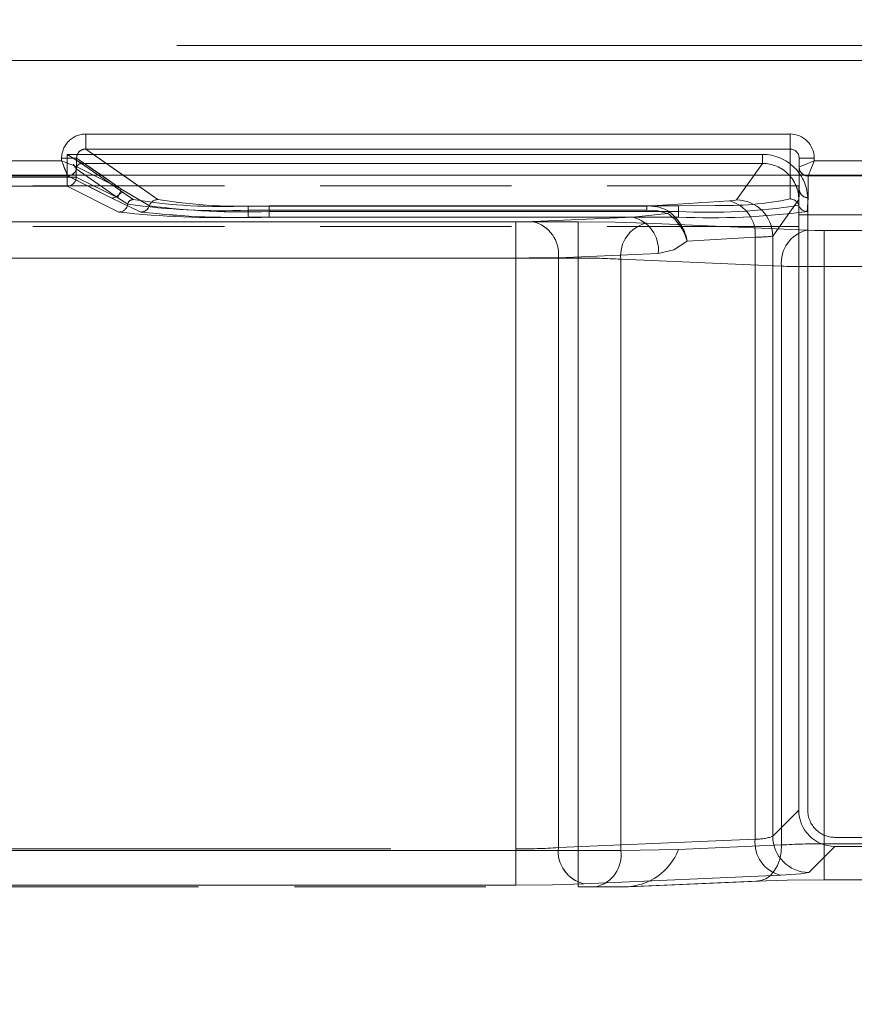
# Model space of a CAD drawing. Units: millimetres. Extents: x 0 to 507, y -3 to 297.
# Drawn here: x 73 to 78, y 253 to 259 of the extents above; entities that cross this region are included whole.
import ezdxf

# ---------------------------------------------------------------- set-up
doc = ezdxf.new("R2010")
doc.units = ezdxf.units.MM
doc.linetypes.add('HIDDEN', pattern=[1.905, 1.27, -0.635])
doc.linetypes.add('PHANTOM', pattern=[12.7, 6.35, -1.27, 1.27, -1.27, 1.27, -1.27])
doc.layers.add('FORMAT', color=7, linetype='Continuous')
doc.styles.add('SLDTEXTSTYLE3', font='TXT', dxfattribs={"width": 0.75})
doc.dimstyles.new('SLDDIMSTYLE0', dxfattribs={"dimtxt": 3, "dimasz": 3, "dimexe": 0, "dimexo": 0.0625, "dimgap": 0.75, "dimtad": 2, "dimlfac": 5, "dimrnd": 1e-09, "dimzin": 12, "dimdsep": 46, "dimtxsty": 'SLDTEXTSTYLE3', "dimsah": 1, "dimcen": 0.09, "dimadec": 0, "dimazin": 3, "dimtfac": 1, "dimtofl": 0, "dimtmove": 0, "dimatfit": 3, "dimfxl": 0, "dimfrac": 2, "dimtolj": 1, "dimtzin": 12, "dimarcsym": 0})

# ---------------------------------------------------------------- blocks, each defined once
blk = doc.blocks.new('_D_11')
at = {"layer": 'FORMAT'}
for p, q in [((60.9116, 251.8815), (60.9116, 276.1334)), ((260.9116, 258.4621), (260.9116, 276.1334)), ((60.9116, 275.1334), (260.9116, 275.1334))]:
    blk.add_line(p, q, dxfattribs=at)
for points in [[(60.9116, 275.1334), (63.9116, 274.3834), (63.9116, 275.8834)], [(260.9116, 275.1334), (257.9116, 275.8834), (257.9116, 274.3834)]]:
    blk.add_solid(points, dxfattribs=at)
at = {"layer": 'FORMAT', "insert": (154.7406, 279.0006, 0.02), "char_height": 3, "attachment_point": 1, "style": 'SLDTEXTSTYLE3'}
blk.add_mtext('1000', dxfattribs=at)

msp = doc.modelspace()

# ---------------------------------------------------------------- linework, layer by layer
at = {"color": 7, "linetype": 'PHANTOM', "lineweight": 0}
for p, q in [((61.1116, 259.3238), (78.4348, 259.3238)), ((61.1116, 259.3238), (78.4347, 259.3238)), ((78.4348, 259.2238), (61.1116, 259.2238)), ((61.1116, 259.2238), (78.4347, 259.2238)), ((73.2083, 258.6362), (73.2083, 258.736)), ((77.8802, 258.736), (73.2083, 258.736)), ((77.8802, 258.736), (77.8802, 258.6362)), ((73.0851, 258.6005), (73.0851, 258.4496)), ((77.6981, 258.6005), (73.0851, 258.6005)), ((73.0852, 258.6005), (77.6981, 258.6005)), ((73.0852, 258.4496), (73.0852, 258.6005)), ((73.6874, 258.3013), (73.2083, 258.6362)), ((77.8802, 258.6362), (73.2083, 258.6362)), ((77.6981, 258.5406), (77.6981, 258.6005)), ((77.6981, 258.6005), (77.6981, 258.5406)), ((77.8802, 258.6362), (77.8802, 258.3052)), ((73.0486, 258.5578), (70.8318, 258.5578)), ((73.0486, 258.5766), (73.0486, 258.5578)), ((73.1482, 258.5766), (73.4414, 258.3716)), ((73.1482, 258.5179), (73.1482, 258.5766)), ((73.4568, 258.3478), (73.181, 258.5406)), ((77.6981, 258.5406), (73.181, 258.5406)), ((73.1811, 258.5406), (77.6981, 258.5406)), ((73.4569, 258.3478), (73.1811, 258.5406)), ((77.5252, 258.2984), (77.6981, 258.5406)), ((77.6981, 258.5406), (77.5252, 258.2984)), ((77.9402, 258.5757), (78.0402, 258.5757)), ((78.0402, 258.5578), (78.0402, 258.5757)), ((79.6486, 258.5578), (78.0402, 258.5578)), ((70.7918, 258.4579), (73.0886, 258.4579)), ((70.7918, 258.4579), (73.0885, 258.4579)), ((73.0885, 258.4579), (73.3816, 258.3116)), ((73.0886, 258.4579), (73.3817, 258.3116)), ((73.1449, 258.5049), (73.1451, 258.5047)), ((73.1449, 258.5049), (73.1449, 258.4496)), ((73.145, 258.4496), (73.145, 258.5049)), ((73.145, 258.5049), (73.1452, 258.5047)), ((73.1451, 258.5047), (73.4209, 258.3119)), ((73.1452, 258.5047), (73.421, 258.3119)), ((73.1483, 258.5178), (73.1482, 258.5179)), ((73.1483, 258.5178), (73.4414, 258.3716)), ((73.4414, 258.3716), (73.26, 258.4621)), ((73.4414, 258.3716), (73.3119, 258.4621)), ((73.6873, 258.3013), (73.4573, 258.4621)), ((77.8801, 258.4621), (77.8801, 258.3052)), ((78.0001, 258.4578), (78.0002, 258.4579)), ((78.0001, 258.3132), (78.0001, 258.4578)), ((78.0002, 258.4578), (78.0002, 258.4579)), ((78.0002, 258.4579), (79.6886, 258.4579)), ((78.0002, 258.4579), (79.6885, 258.4579)), ((78.0002, 258.3132), (78.0002, 258.4578)), ((73.0851, 258.4496), (70.7951, 258.4496)), ((73.0851, 258.3897), (70.7951, 258.3897)), ((70.7952, 258.4496), (73.0852, 258.4496)), ((73.0852, 258.3897), (70.7952, 258.3897)), ((73.0851, 258.4496), (73.0851, 258.3897)), ((73.1449, 258.4496), (73.0851, 258.4496)), ((73.428, 258.2186), (73.0851, 258.3897)), ((73.0852, 258.4496), (73.145, 258.4496)), ((73.0852, 258.3897), (73.0852, 258.4496)), ((73.4281, 258.2186), (73.0852, 258.3897)), ((73.1449, 258.4496), (73.4209, 258.3119)), ((73.421, 258.3119), (73.145, 258.4496)), ((73.6307, 258.26), (73.4414, 258.3716)), ((73.6306, 258.26), (73.4414, 258.3716)), ((73.5227, 258.3011), (73.4568, 258.3478)), ((73.5227, 258.3011), (73.4569, 258.3478)), ((73.3816, 258.3116), (73.5739, 258.2186)), ((73.3817, 258.3116), (73.574, 258.2186)), ((73.4209, 258.3119), (73.4872, 258.2702)), ((73.4872, 258.2702), (73.421, 258.3119)), ((74.2848, 258.2306), (74.2848, 258.2583)), ((76.9289, 258.2583), (74.2848, 258.2583)), ((76.929, 258.2583), (74.2849, 258.2583)), ((74.2849, 258.2306), (74.2849, 258.2583)), ((77.1401, 258.26), (74.4245, 258.26)), ((74.4245, 258.2225), (74.4245, 258.26)), ((74.4246, 258.26), (74.4246, 258.2225)), ((77.1402, 258.26), (74.4246, 258.26)), ((77.4785, 258.2919), (76.9289, 258.2583)), ((76.9289, 258.2583), (76.9289, 258.2306)), ((77.4785, 258.2919), (76.929, 258.2583)), ((76.929, 258.2583), (76.929, 258.2306)), ((77.1401, 258.2225), (77.1401, 258.26)), ((77.1402, 258.26), (77.1402, 258.2225)), ((77.7649, 258.0589), (77.9376, 258.3008)), ((77.9377, 258.3008), (77.765, 258.0589)), ((77.9376, 254.2513), (77.9376, 258.3008)), ((77.9944, 258.2219), (78.0001, 258.3132)), ((77.9945, 258.2219), (78.0002, 258.3132)), ((77.9976, 258.3008), (77.9976, 254.2513)), ((77.9976, 254.2513), (77.9976, 258.3008)), ((74.2848, 258.2306), (74.2848, 258.1843)), ((74.2848, 258.2306), (76.9289, 258.2306)), ((74.2849, 258.2306), (74.2849, 258.1843)), ((76.929, 258.2306), (74.2849, 258.2306)), ((74.4245, 258.2225), (74.4245, 258.1848)), ((77.1401, 258.2225), (74.4245, 258.2225)), ((74.4246, 258.1848), (74.4246, 258.2225)), ((74.4246, 258.2225), (77.1402, 258.2225)), ((77.068, 258.2097), (76.8361, 258.1843)), ((77.0681, 258.2097), (76.8362, 258.1843)), ((77.1401, 258.2225), (77.1401, 258.1848)), ((77.1402, 258.2225), (77.1402, 258.1848)), ((76.4745, 258.1534), (67.5116, 258.1534)), ((76.4744, 258.1534), (67.5116, 258.1534)), ((67.5163, 258.1534), (76.0602, 258.1534)), ((67.5164, 258.1534), (76.0603, 258.1534)), ((76.8361, 258.1843), (74.2848, 258.1843)), ((76.8362, 258.1843), (74.2849, 258.1843)), ((74.4245, 258.1848), (77.1401, 258.1848)), ((74.4246, 258.1848), (77.1402, 258.1848)), ((76.0602, 257.9136), (76.0602, 258.1534)), ((76.0603, 258.1534), (76.0603, 257.9136)), ((76.1734, 258.1554), (76.8362, 258.1843)), ((76.1734, 258.1554), (76.8361, 258.1843)), ((76.4744, 258.1534), (76.4744, 257.9136)), ((76.4745, 257.9136), (76.4745, 258.1534)), ((77.9927, 258.0986), (76.927, 258.1452)), ((77.9927, 258.0986), (76.9271, 258.1452)), ((78.6901, 258.0966), (78.1058, 258.0966)), ((78.1058, 257.8568), (78.1058, 258.0966)), ((78.1059, 258.0966), (78.1059, 257.8568)), ((78.6902, 258.0966), (78.1059, 258.0966)), ((77.6482, 258.0524), (77.1972, 258.0248)), ((77.6482, 258.0524), (77.1973, 258.0248)), ((77.6482, 254.0601), (77.6482, 258.0524)), ((77.6482, 254.0601), (77.6482, 258.0524)), ((77.7649, 258.0589), (77.7649, 254.0786)), ((77.765, 258.0589), (77.765, 254.0786)), ((77.0059, 257.9446), (76.3431, 257.9156)), ((76.3431, 257.9156), (77.0058, 257.9446)), ((67.5116, 257.9136), (76.4745, 257.9136)), ((76.4744, 257.9136), (67.5116, 257.9136)), ((67.5163, 257.9136), (76.0602, 257.9136)), ((76.0603, 257.9136), (67.5164, 257.9136)), ((76.0602, 253.9949), (76.0602, 257.9136)), ((76.0603, 253.9949), (76.0603, 257.9136)), ((76.3431, 257.9156), (76.3431, 254.0031)), ((76.3431, 257.9156), (76.3431, 254.0031)), ((76.4744, 257.9136), (76.4744, 253.9833)), ((76.4745, 257.9136), (76.4745, 253.9833)), ((77.823, 257.8589), (76.7573, 257.9054)), ((76.7573, 253.9833), (76.7573, 257.9054)), ((76.7574, 257.9054), (77.823, 257.8589)), ((76.7574, 253.9833), (76.7574, 257.9054)), ((77.823, 257.8589), (77.823, 254.0208)), ((77.823, 257.8589), (77.823, 254.0208)), ((78.6901, 257.8568), (78.1058, 257.8568)), ((78.1058, 257.8568), (78.1058, 254.029)), ((78.1059, 257.8568), (78.6902, 257.8568)), ((78.1059, 257.8568), (78.1059, 254.029)), ((77.7649, 254.0786), (77.9376, 254.2513)), ((77.765, 254.0786), (77.9377, 254.2513)), ((76.3431, 254.0031), (77.6482, 254.0601)), ((76.3431, 254.0031), (77.6482, 254.0601)), ((77.823, 254.0208), (77.1401, 253.991)), ((77.823, 254.0208), (77.1402, 253.991)), ((78.1058, 254.029), (78.1058, 253.7892)), ((78.1058, 254.029), (78.6901, 254.029)), ((78.1059, 254.029), (78.6902, 254.029)), ((78.1059, 253.7892), (78.1059, 254.029)), ((86.7029, 254.0715), (78.1774, 254.0715)), ((78.1775, 254.0715), (86.7029, 254.0715)), ((76.4744, 253.9833), (68.8772, 253.9833)), ((76.4745, 253.9833), (68.8773, 253.9833)), ((68.882, 253.9949), (76.0603, 253.9949)), ((68.882, 253.9949), (76.0602, 253.9949)), ((76.0602, 253.9949), (76.0602, 253.7551)), ((76.0603, 253.7551), (76.0603, 253.9949)), ((76.4744, 253.9833), (76.7573, 253.9833)), ((76.4744, 253.7433), (76.4744, 253.9833)), ((76.4745, 253.9833), (76.7574, 253.9833)), ((76.4745, 253.9833), (76.4745, 253.7433)), ((78.1774, 254.0115), (78.0047, 253.8388)), ((78.1775, 254.0115), (78.0048, 253.8388)), ((77.8179, 253.8203), (76.5128, 253.7633)), ((77.8179, 253.8203), (76.5128, 253.7633)), ((76.0603, 253.7551), (68.882, 253.7551)), ((76.0602, 253.7551), (68.882, 253.7551)), ((76.7902, 253.7433), (77.6533, 253.781)), ((76.7903, 253.7433), (76.8076, 253.7441))]:
    msp.add_line(p, q, dxfattribs=at)
at = {"color": 8, "linetype": 'PHANTOM', "lineweight": 0}
for p, q in [((73.2083, 258.736), (77.8801, 258.736)), ((73.2083, 258.736), (73.2083, 258.6362)), ((77.8801, 258.736), (77.8801, 258.6362)), ((73.2083, 258.6362), (77.8801, 258.6362)), ((73.4573, 258.4621), (73.2083, 258.6362)), ((77.8801, 258.6362), (77.8801, 258.4621)), ((70.8318, 258.5578), (73.0485, 258.5578)), ((73.0485, 258.5578), (73.0485, 258.5766)), ((73.0485, 258.5766), (73.1481, 258.5766)), ((73.1481, 258.5179), (73.1481, 258.5766)), ((73.3119, 258.4621), (73.1481, 258.5766)), ((78.0401, 258.5757), (77.9401, 258.5757)), ((78.0401, 258.5757), (78.0401, 258.5578)), ((78.0401, 258.5578), (79.6485, 258.5578)), ((73.26, 258.4621), (73.1483, 258.5178))]:
    msp.add_line(p, q, dxfattribs=at)
at = {"color": 7, "linetype": 'HIDDEN', "lineweight": 0}
for p, q in [((73.181, 258.5406), (73.1808, 258.5407)), ((77.9402, 258.3731), (77.9402, 258.5757)), ((73.0883, 258.4582), (73.105, 258.4621)), ((73.0885, 258.4579), (73.0883, 258.4582)), ((77.9401, 258.4621), (77.9401, 258.3731)), ((78.0002, 258.4579), (77.9756, 258.4634)), ((77.9377, 258.3922), (60.9116, 258.3922)), ((77.9377, 258.2001), (77.9377, 258.3922)), ((77.9401, 258.3731), (77.9373, 258.2636)), ((77.3819, 258.2628), (77.1401, 258.26)), ((77.9377, 258.2001), (86.9427, 258.2001)), ((77.9377, 254.2513), (77.9377, 258.2001)), ((77.9377, 258.1215), (60.9116, 258.1215)), ((77.14, 253.991), (76.7573, 253.9833)), ((77.1402, 253.991), (76.7574, 253.9833)), ((86.7029, 254.0115), (78.1775, 254.0115)), ((76.8076, 253.7436), (77.675, 253.7815)), ((77.675, 253.7815), (77.6751, 253.7815)), ((78.1058, 253.7892), (78.6901, 253.7892)), ((68.8772, 253.7433), (76.4744, 253.7433)), ((76.4744, 253.7433), (76.5876, 253.7433)), ((76.5876, 253.7433), (76.7903, 253.7434)), ((76.6226, 253.7433), (76.7902, 253.7433))]:
    msp.add_line(p, q, dxfattribs=at)
at = {"color": 7, "linetype": 'Continuous', "lineweight": 15}
for p, q in [((77.9401, 258.5757), (77.9401, 258.5177)), ((260.9116, 258.4621), (60.9116, 258.4621)), ((73.1483, 258.5178), (73.1481, 258.5179)), ((77.9401, 258.5177), (77.9402, 258.5178)), ((77.9401, 258.5177), (77.9401, 258.4621))]:
    msp.add_line(p, q, dxfattribs=at)
at = {"color": 7, "linetype": 'HIDDEN', "lineweight": 0, "flags": 128}
for points in [[(73.1808, 258.5407), (73.1778, 258.5426), (73.1716, 258.5464), (73.15, 258.56), (73.1188, 258.5795), (73.0851, 258.6005)], [(73.0486, 258.5578), (73.0576, 258.535), (73.0651, 258.5161), (73.0756, 258.4902), (73.0846, 258.4676), (73.0884, 258.4582)], [(77.6533, 253.781), (77.8609, 253.7871), (78.1058, 253.7892)]]:
    msp.add_lwpolyline(points, dxfattribs=at)
at = {"color": 7, "linetype": 'Continuous', "lineweight": 15, "flags": 128}
msp.add_lwpolyline([(73.0485, 258.5578), (73.0713, 258.5487), (73.0902, 258.5412), (73.1161, 258.5308), (73.1387, 258.5218), (73.1481, 258.5179)], dxfattribs=at)
at = {"color": 8, "linetype": 'PHANTOM', "lineweight": 0, "flags": 128}
for points in [[(77.9402, 258.5178), (77.9486, 258.5212), (77.958, 258.525), (77.971, 258.5301), (77.9973, 258.5408), (78.0167, 258.5485), (78.0401, 258.5578)], [(78.0401, 258.5578), (78.0308, 258.5343), (78.0231, 258.5149), (78.0125, 258.4886), (78.0073, 258.4757), (78.0036, 258.4662), (78.0002, 258.4579)]]:
    msp.add_lwpolyline(points, dxfattribs=at)
at = {"color": 7, "linetype": 'PHANTOM', "lineweight": 0, "flags": 128}
for points in [[(78.0402, 258.5578), (78.0167, 258.5485), (77.9973, 258.5408), (77.971, 258.5301), (77.9581, 258.525), (77.9487, 258.5212), (77.9403, 258.5178)], [(78.0002, 258.4579), (78.0036, 258.4662), (78.0074, 258.4757), (78.0125, 258.4886), (78.0232, 258.5149), (78.0309, 258.5343), (78.0402, 258.5578)], [(77.5252, 258.2984), (77.5118, 258.2949), (77.4785, 258.2919)], [(77.5252, 258.2984), (77.5118, 258.2949), (77.4785, 258.2919)], [(76.9289, 258.2306), (77.0018, 258.2261), (77.068, 258.2097)], [(77.0681, 258.2097), (77.0019, 258.2261), (76.929, 258.2306)], [(77.068, 258.2097), (77.0752, 258.2151), (77.0818, 258.2182)], [(76.1734, 258.1554), (76.1215, 258.1539), (76.0602, 258.1534)], [(76.1734, 258.1554), (76.1215, 258.1539), (76.0603, 258.1534)], [(76.927, 258.1452), (76.7194, 258.1512), (76.4744, 258.1534)], [(76.9271, 258.1452), (76.7194, 258.1512), (76.4745, 258.1534)], [(77.9927, 258.0986), (78.0447, 258.0971), (78.1059, 258.0966)], [(77.9927, 258.0986), (78.0446, 258.0971), (78.1058, 258.0966)], [(77.0058, 257.9446), (77.1087, 257.9676), (77.1972, 258.0248)], [(77.0059, 257.9446), (77.1088, 257.9676), (77.1973, 258.0248)], [(77.823, 254.0208), (77.8207, 253.9731), (77.8117, 253.9273), (77.7963, 253.8852), (77.7752, 253.8486), (77.7493, 253.8188), (77.7195, 253.7971), (77.6871, 253.7843), (77.6533, 253.781)], [(77.6533, 253.781), (77.687, 253.7843), (77.7194, 253.7971), (77.7492, 253.8188), (77.7752, 253.8486), (77.7962, 253.8852), (77.8116, 253.9273), (77.8206, 253.9731), (77.823, 254.0208)], [(78.0048, 253.8388), (77.9512, 253.8288), (77.8179, 253.8203)], [(78.0047, 253.8388), (77.9511, 253.8288), (77.8179, 253.8203)], [(76.5128, 253.7633), (76.3051, 253.7573), (76.0602, 253.7551)], [(76.5128, 253.7633), (76.3052, 253.7573), (76.0603, 253.7551)]]:
    msp.add_lwpolyline(points, dxfattribs=at)
at = {"color": 8, "linetype": 'PHANTOM', "lineweight": 0}
for centre, radius, start, end in [((73.208, 258.5766), 0.1595, 89.89323, 179.99524), ((77.88, 258.5759), 0.1602, 359.94661, 89.94624), ((73.2073, 258.577), 0.0592, 89.08043, 180.43627), ((77.8799, 258.5759), 0.0603, 359.7843, 89.75368), ((73.0881, 258.518), 0.0601, 270.33682, 359.82649), ((78.0001, 258.5178), 0.06, 180.02645, 270.02764)]:
    msp.add_arc(centre, radius, start, end, dxfattribs=at)
at = {"color": 7, "linetype": 'PHANTOM', "lineweight": 0}
for centre, radius, start, end in [((73.208, 258.5766), 0.1595, 89.89308, 179.99539), ((77.88, 258.5759), 0.1602, 359.94661, 89.94624), ((73.2073, 258.5771), 0.0591, 89.02409, 180.4926), ((77.6981, 258.301), 0.2995, 359.94779, 89.99963), ((77.6981, 258.301), 0.2995, 359.94837, 89.99934), ((77.8799, 258.5759), 0.0603, 359.78547, 89.75252), ((73.1813, 258.5045), 0.0361, 90.41241, 179.69937), ((77.6983, 258.3012), 0.2394, 359.89265, 90.02881), ((77.6982, 258.3012), 0.2394, 359.89229, 90.02917), ((73.0848, 258.4498), 0.0601, 270.33673, 359.8273), ((73.0849, 258.4498), 0.0601, 270.33673, 359.8273), ((73.3812, 258.3717), 0.0601, 270.33715, 359.8276), ((73.3813, 258.3717), 0.0601, 270.33715, 359.8276), ((73.4571, 258.3117), 0.0361, 90.41291, 179.69887), ((73.4571, 258.3117), 0.0361, 90.41191, 179.69987), ((78.0001, 258.3732), 0.06, 180.02616, 270.02794), ((78.0002, 258.3732), 0.06, 180.02616, 270.02794), ((73.4277, 258.2787), 0.0601, 270.32752, 351.8702), ((73.4277, 258.2787), 0.0601, 270.32608, 351.87164), ((73.523, 258.265), 0.0362, 90.45928, 171.67682), ((73.523, 258.2649), 0.0362, 90.47667, 171.66181), ((74.1082, 262.7253), 4.4982, 262.06456, 272.25083), ((74.1082, 262.7253), 4.4982, 262.06455, 272.25083), ((74.1159, 262.0554), 3.8008, 261.02164, 272.54852), ((74.1158, 262.0554), 3.8008, 261.02164, 272.54852), ((73.5735, 258.2787), 0.0601, 270.39087, 341.80328), ((73.5736, 258.2787), 0.0601, 270.37315, 341.821), ((73.6878, 258.2411), 0.0602, 90.39736, 161.7226), ((74.2497, 262.9416), 4.7224, 262.46764, 272.12238), ((73.6878, 258.2411), 0.0602, 90.39736, 161.7226), ((74.2497, 262.9416), 4.7224, 262.46764, 272.12238), ((74.2615, 261.9555), 3.6991, 261.06985, 272.52547), ((74.2616, 261.9555), 3.6991, 261.06984, 272.52546), ((76.9433, 258.0016), 0.2571, 57.41192, 93.21088), ((76.9434, 258.0016), 0.2571, 57.41255, 93.21025), ((77.349, 261.9236), 3.707, 266.77059, 279.13169), ((77.349, 261.9236), 3.707, 266.77063, 279.13164), ((77.4489, 260.4262), 2.1644, 268.2269, 281.49283), ((77.449, 260.4262), 2.1644, 268.2269, 281.49283), ((77.4231, 258.0728), 0.226, 354.81529, 75.81425), ((77.4231, 258.0728), 0.226, 354.81529, 75.81425), ((77.5246, 258.058), 0.2404, 0.20456, 89.84745), ((77.5245, 258.058), 0.2404, 0.20507, 89.8473), ((77.8802, 258.2452), 0.06, 17.80426, 90.03136), ((77.8802, 258.2452), 0.06, 17.80426, 90.03136), ((77.9946, 258.2819), 0.0601, 197.81898, 269.94447), ((77.9945, 258.2819), 0.0601, 197.80129, 269.96216), ((74.0951, 264.171), 5.9896, 263.60571, 271.81549), ((74.0951, 264.171), 5.9897, 263.60575, 271.81547), ((74.2378, 264.211), 6.029, 263.67776, 271.77488), ((74.2379, 264.2109), 6.029, 263.67776, 271.77487), ((77.3517, 263.1791), 4.9987, 267.57436, 277.38758), ((77.3518, 263.1791), 4.9987, 267.57436, 277.38758), ((76.1218, 257.9389), 0.2226, 354.00276, 76.57769), ((76.1217, 257.9389), 0.2226, 354.00257, 76.57788), ((76.9787, 257.9287), 0.2226, 103.42242, 185.99761), ((76.9787, 257.9287), 0.2226, 103.42242, 185.99761), ((76.7844, 257.9678), 0.2226, 354.00257, 76.57788), ((76.7845, 257.9678), 0.2226, 354.00257, 76.57788), ((78.0444, 257.8821), 0.2226, 103.42268, 185.99734), ((78.0443, 257.8821), 0.2226, 103.42212, 185.99743), ((77.6643, 258.8161), 0.7639, 268.79171, 277.57273), ((77.6643, 258.8162), 0.764, 268.79205, 277.57231), ((76.0805, 274.6672), 16.7537, 269.93077, 270.8981), ((76.0805, 274.6674), 16.7538, 269.93078, 270.8981), ((76.4947, 253.7212), 4.1924, 86.4086, 90.27646), ((76.4947, 253.7211), 4.1925, 86.40866, 90.2764), ((78.0856, 274.6101), 16.7533, 269.10189, 270.06923), ((78.0856, 274.6101), 16.7533, 269.10189, 270.06924), ((78.1774, 254.2512), 0.1798, 179.98214, 270.01786), ((78.1773, 254.2512), 0.1798, 179.98118, 270.01882), ((77.663, 254.3439), 0.2842, 267.01584, 291.02679), ((77.663, 254.3439), 0.2842, 267.01672, 291.02569), ((78.0053, 254.0792), 0.2403, 180.12741, 269.87259), ((78.0053, 254.0792), 0.2403, 180.12792, 269.87208), ((77.8696, 254.0368), 0.2226, 174.00284, 256.5776), ((77.8695, 254.0368), 0.2226, 174.00284, 256.5776), ((78.0856, 249.8364), 4.1926, 89.72349, 93.59116), ((78.0856, 249.8364), 4.1926, 89.72348, 93.59116), ((76.0804, 258.1893), 4.1944, 269.72432, 273.59032), ((76.0805, 258.1893), 4.1944, 269.72432, 273.59032), ((76.5645, 253.9798), 0.2226, 174.00267, 256.57731), ((76.5644, 253.9798), 0.2226, 174.00267, 256.57731), ((76.5452, 253.9533), 0.2142, 281.42204, 8.04886), ((76.5452, 253.9533), 0.2142, 281.42204, 8.04886)]:
    msp.add_arc(centre, radius, start, end, dxfattribs=at)
at = {"color": 7, "linetype": 'Continuous', "lineweight": 15}
for centre, radius, start, end in [((84.6495, 263.1404), 12.4733, 201.55506, 202.04791), ((73.0932, 258.5158), 0.055, 282.40974, 2.2727), ((77.9951, 258.5148), 0.0549, 176.83083, 249.23665)]:
    msp.add_arc(centre, radius, start, end, dxfattribs=at)
at = {"color": 7, "linetype": 'HIDDEN', "lineweight": 0}
for centre, radius, start, end in [((71.1099, 257.2544), 2.3886, 31.56996, 32.44056), ((73.1812, 258.5045), 0.0363, 90.61964, 179.37917), ((74.4416, 260.5922), 2.4079, 237.56255, 238.42619), ((76.8873, 257.9457), 0.3199, 14.31305, 55.59393), ((76.8736, 257.9628), 0.3296, 10.8376, 50.80501), ((76.8937, 257.973), 0.308, 9.68256, 43.09734), ((78.1776, 254.2514), 0.2399, 180.02073, 269.97891), ((76.7767, 254.1335), 0.3904, 271.99083, 338.58945)]:
    msp.add_arc(centre, radius, start, end, dxfattribs=at)

# ---------------------------------------------------------------- dimensions: what is measured, and where the dimension line sits
at = {"layer": 'FORMAT'}
dim = msp.add_linear_dim(base=(260.9116, 275.1334), p1=(60.9116, 251.8815), p2=(260.9116, 258.4621), dimstyle='SLDDIMSTYLE0', dxfattribs=at)
dim.commit()
dim.dimension.update_dxf_attribs({"geometry": '_D_11', "text_midpoint": (160.3927, 275.1334), "dimtype": 160})

doc.saveas('drawing.dxf')
